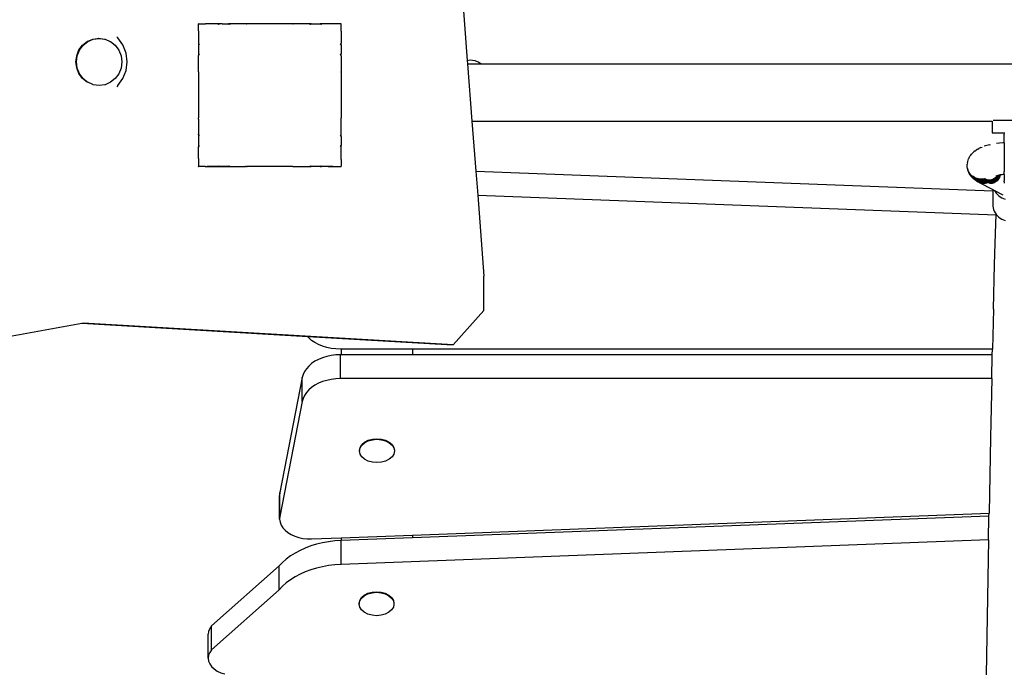
# Model space of a CAD drawing. Units: inches. Extents: x 1394 to 2687, y -621 to 693.
# Drawn here: x 2339 to 2394, y 93 to 130 of the extents above; entities that cross this region are included whole.
import ezdxf

# ---------------------------------------------------------------- set-up
doc = ezdxf.new("R2010")
doc.units = ezdxf.units.IN
doc.header["$MEASUREMENT"] = 0

# ---------------------------------------------------------------- blocks, each defined once
blk = doc.blocks.new('0301')
for p, q in [((2363.253, 137.597), (2364.038, 127.407)), ((2348.989, 129.463), (2348.975, 129.463)), ((2348.975, 129.449), (2348.975, 129.463)), ((2348.989, 129.463), (2348.975, 129.449)), ((2348.975, 129.063), (2348.975, 129.449)), ((2348.989, 129.463), (2349.368, 129.463)), ((2349.38, 129.463), (2349.368, 129.463)), ((2349.368, 129.463), (2349.374, 129.456)), ((2349.38, 129.463), (2349.374, 129.456)), ((2350.064, 129.463), (2349.38, 129.463)), ((2350.154, 129.462), (2350.064, 129.463)), ((2350.064, 129.463), (2350.066, 129.46)), ((2350.066, 129.46), (2350.154, 129.462)), ((2350.066, 129.46), (2350.094, 129.422)), ((2350.154, 129.462), (2350.094, 129.422)), ((2350.298, 129.463), (2350.154, 129.462)), ((2350.298, 129.463), (2350.661, 129.463)), ((2350.765, 129.463), (2350.661, 129.463)), ((2350.661, 129.463), (2350.663, 129.46)), ((2350.663, 129.46), (2350.759, 129.46)), ((2350.663, 129.46), (2350.685, 129.422)), ((2350.759, 129.46), (2350.685, 129.422)), ((2350.765, 129.463), (2350.759, 129.46)), ((2351.348, 129.463), (2350.765, 129.463)), ((2351.672, 129.462), (2351.348, 129.463)), ((2351.697, 129.463), (2351.672, 129.462)), ((2351.672, 129.462), (2351.674, 129.456)), ((2351.672, 129.462), (2351.686, 129.46)), ((2351.686, 129.46), (2351.674, 129.456)), ((2351.697, 129.463), (2351.686, 129.46)), ((2354.248, 129.463), (2351.697, 129.463)), ((2354.273, 129.463), (2354.248, 129.463)), ((2354.259, 129.46), (2354.248, 129.463)), ((2354.259, 129.46), (2354.272, 129.46)), ((2354.271, 129.456), (2354.259, 129.46)), ((2354.272, 129.46), (2354.271, 129.456)), ((2354.273, 129.463), (2354.272, 129.46)), ((2355.179, 129.463), (2354.273, 129.463)), ((2355.283, 129.463), (2355.179, 129.463)), ((2355.185, 129.46), (2355.179, 129.463)), ((2355.185, 129.46), (2355.282, 129.46)), ((2355.26, 129.422), (2355.185, 129.46)), ((2355.282, 129.46), (2355.26, 129.422)), ((2355.283, 129.463), (2355.282, 129.46)), ((2355.283, 129.463), (2355.788, 129.463)), ((2355.881, 129.463), (2355.788, 129.463)), ((2355.793, 129.46), (2355.788, 129.463)), ((2355.793, 129.46), (2355.879, 129.46)), ((2355.851, 129.422), (2355.793, 129.46)), ((2355.879, 129.46), (2355.851, 129.422)), ((2355.881, 129.463), (2355.879, 129.46)), ((2356.563, 129.463), (2355.881, 129.463)), ((2356.577, 129.463), (2356.563, 129.463)), ((2356.571, 129.456), (2356.563, 129.463)), ((2356.577, 129.463), (2356.571, 129.456)), ((2356.956, 129.463), (2356.577, 129.463)), ((2356.975, 129.463), (2356.956, 129.463)), ((2356.975, 129.443), (2356.956, 129.463)), ((2356.975, 129.443), (2356.975, 129.463)), ((2356.975, 129.064), (2356.975, 129.443)), ((2342.743, 128.471), (2343.05, 128.603)), ((2342.772, 128.461), (2343.079, 128.593)), ((2343.05, 128.603), (2343.306, 128.638)), ((2343.057, 128.592), (2343.05, 128.603)), ((2343.079, 128.593), (2343.409, 128.638)), ((2343.306, 128.638), (2343.38, 128.648)), ((2343.306, 128.638), (2343.409, 128.638)), ((2343.38, 128.648), (2343.71, 128.603)), ((2343.384, 128.637), (2343.38, 128.648)), ((2343.409, 128.638), (2343.732, 128.594)), ((2343.71, 128.603), (2343.732, 128.594)), ((2343.711, 128.592), (2343.71, 128.603)), ((2343.732, 128.594), (2343.737, 128.593)), ((2343.737, 128.593), (2344.018, 128.471)), ((2344.452, 128.665), (2344.401, 128.728)), ((2344.742, 128.273), (2344.452, 128.665)), ((2348.975, 129.063), (2348.974, 129.06)), ((2348.974, 129.06), (2348.974, 129.056)), ((2348.974, 129.056), (2348.975, 129.048)), ((2348.975, 129.048), (2348.975, 128.364)), ((2356.975, 129.064), (2356.969, 129.058)), ((2356.975, 129.051), (2356.969, 129.058)), ((2356.975, 129.051), (2356.975, 129.064)), ((2356.975, 129.051), (2356.975, 128.368)), ((2342.276, 127.988), (2342.479, 128.262)), ((2342.305, 127.978), (2342.508, 128.251)), ((2342.479, 128.262), (2342.743, 128.471)), ((2342.49, 128.254), (2342.479, 128.262)), ((2342.508, 128.251), (2342.772, 128.461)), ((2342.752, 128.461), (2342.743, 128.471)), ((2344.015, 128.461), (2344.017, 128.467)), ((2344.018, 128.471), (2344.046, 128.461)), ((2344.046, 128.461), (2344.31, 128.251)), ((2344.277, 128.254), (2344.28, 128.258)), ((2344.31, 128.251), (2344.513, 127.978)), ((2344.925, 127.818), (2344.742, 128.273)), ((2348.975, 128.364), (2348.975, 128.284)), ((2348.975, 128.364), (2349.01, 128.338)), ((2349.01, 128.338), (2348.975, 128.284)), ((2348.975, 128.284), (2348.975, 127.768)), ((2356.975, 128.368), (2356.934, 128.338)), ((2356.975, 128.276), (2356.934, 128.338)), ((2356.975, 128.276), (2356.975, 128.368)), ((2356.975, 128.276), (2356.975, 127.771)), ((2342.106, 127.329), (2342.149, 127.67)), ((2342.135, 127.318), (2342.178, 127.66)), ((2342.149, 127.67), (2342.276, 127.988)), ((2342.163, 127.667), (2342.149, 127.67)), ((2342.178, 127.66), (2342.305, 127.978)), ((2342.289, 127.983), (2342.276, 127.988)), ((2344.478, 127.983), (2344.481, 127.986)), ((2344.513, 127.978), (2344.64, 127.66)), ((2344.64, 127.66), (2344.684, 127.318)), ((2344.987, 127.329), (2344.925, 127.818)), ((2348.975, 127.768), (2348.975, 127.678)), ((2348.975, 127.768), (2349.01, 127.747)), ((2349.01, 127.747), (2348.975, 127.678)), ((2348.975, 126.772), (2348.975, 127.678)), ((2356.975, 127.771), (2356.934, 127.747)), ((2356.975, 127.668), (2356.934, 127.747)), ((2356.975, 127.668), (2356.975, 127.771)), ((2356.975, 127.668), (2356.975, 126.76)), ((2342.149, 126.987), (2342.106, 127.329)), ((2342.12, 127.329), (2342.106, 127.329)), ((2342.178, 126.977), (2342.135, 127.318)), ((2342.163, 126.99), (2342.149, 126.987)), ((2342.276, 126.669), (2342.149, 126.987)), ((2342.183, 126.97), (2342.178, 126.977)), ((2342.305, 126.659), (2342.183, 126.97)), ((2344.64, 126.977), (2344.513, 126.659)), ((2344.684, 127.318), (2344.64, 126.977)), ((2344.925, 126.84), (2344.987, 127.329)), ((2364.038, 127.407), (2364.204, 127.429)), ((2364.038, 127.407), (2364.054, 127.205)), ((2364.054, 127.205), (2364.815, 127.205)), ((2364.054, 127.205), (2364.3, 124.005)), ((2364.204, 127.429), (2364.457, 127.396)), ((2364.457, 127.396), (2364.693, 127.298)), ((2364.693, 127.298), (2364.815, 127.205)), ((2364.815, 127.205), (2420.205, 127.205)), ((2342.289, 126.675), (2342.276, 126.669)), ((2342.479, 126.396), (2342.276, 126.669)), ((2342.309, 126.654), (2342.305, 126.659)), ((2342.508, 126.385), (2342.309, 126.654)), ((2342.49, 126.404), (2342.479, 126.396)), ((2342.743, 126.186), (2342.479, 126.396)), ((2342.508, 126.385), (2342.772, 126.176)), ((2344.31, 126.385), (2344.046, 126.176)), ((2344.513, 126.659), (2344.31, 126.385)), ((2344.452, 125.993), (2344.742, 126.384)), ((2344.742, 126.384), (2344.925, 126.84)), ((2348.975, 126.758), (2348.974, 126.754)), ((2348.974, 126.754), (2348.975, 126.751)), ((2348.975, 126.772), (2348.975, 126.765)), ((2348.975, 126.758), (2348.975, 126.765)), ((2348.975, 126.751), (2348.975, 124.187)), ((2356.975, 126.76), (2356.969, 126.758)), ((2356.975, 126.737), (2356.969, 126.758)), ((2356.975, 126.737), (2356.975, 126.76)), ((2356.975, 126.737), (2356.975, 124.182)), ((2342.752, 126.196), (2342.743, 126.186)), ((2342.772, 126.176), (2342.743, 126.186)), ((2343.051, 126.054), (2342.772, 126.176)), ((2343.077, 126.045), (2343.056, 126.053)), ((2343.079, 126.044), (2343.077, 126.045)), ((2343.404, 126), (2343.079, 126.044)), ((2343.409, 125.999), (2343.404, 126)), ((2343.731, 126.045), (2343.409, 125.999)), ((2343.739, 126.044), (2343.731, 126.045)), ((2344.046, 126.176), (2343.739, 126.044)), ((2344.452, 125.993), (2344.401, 125.929)), ((2348.973, 124.171), (2348.975, 124.187)), ((2348.975, 124.165), (2348.973, 124.171)), ((2348.975, 124.115), (2348.975, 124.165)), ((2356.969, 124.161), (2356.974, 124.175)), ((2356.975, 124.159), (2356.969, 124.161)), ((2356.974, 124.175), (2356.975, 124.182)), ((2356.975, 124.159), (2356.974, 124.175)), ((2356.975, 123.252), (2356.975, 124.159)), ((2348.975, 124.115), (2348.975, 124.108)), ((2348.975, 124.108), (2348.975, 123.269)), ((2364.3, 124.005), (2393.447, 124.005)), ((2364.3, 124.005), (2364.517, 121.193)), ((2393.447, 124.005), (2393.447, 123.343)), ((2393.447, 124.005), (2393.45, 124.005)), ((2395.391, 124.029), (2393.502, 124.029)), ((2348.973, 123.245), (2348.975, 123.269)), ((2348.975, 123.242), (2348.973, 123.245)), ((2348.975, 123.242), (2348.975, 123.195)), ((2348.975, 123.242), (2349.01, 123.172)), ((2348.975, 123.195), (2348.975, 123.152)), ((2348.975, 123.152), (2349.01, 123.172)), ((2348.975, 123.152), (2348.975, 122.664)), ((2348.975, 123.152), (2348.975, 123.112)), ((2348.975, 123.112), (2348.975, 122.786)), ((2356.934, 123.172), (2356.974, 123.248)), ((2356.975, 123.149), (2356.934, 123.172)), ((2356.974, 123.248), (2356.975, 123.252)), ((2356.975, 123.149), (2356.974, 123.248)), ((2356.975, 123.149), (2356.975, 122.643)), ((2393.447, 123.343), (2394.153, 123.343)), ((2394.118, 123.191), (2394.12, 123.227)), ((2394.118, 122.784), (2394.118, 123.191)), ((2394.12, 123.227), (2394.126, 123.263)), ((2394.126, 123.263), (2394.135, 123.299)), ((2348.975, 122.664), (2348.972, 122.64)), ((2348.972, 122.64), (2348.975, 122.636)), ((2348.972, 122.64), (2348.975, 122.571)), ((2348.975, 122.786), (2348.975, 122.664)), ((2348.975, 122.636), (2349.01, 122.581)), ((2348.975, 122.636), (2348.975, 122.555)), ((2348.975, 122.555), (2349.01, 122.581)), ((2348.975, 121.909), (2348.975, 122.555)), ((2356.934, 122.581), (2356.975, 122.643)), ((2356.975, 122.552), (2356.934, 122.581)), ((2356.975, 122.552), (2356.975, 122.643)), ((2356.975, 121.877), (2356.975, 122.552)), ((2392.823, 122.525), (2392.71, 122.472)), ((2392.823, 122.525), (2392.884, 122.548)), ((2393.151, 122.638), (2393.009, 122.595)), ((2393.307, 122.676), (2393.151, 122.638)), ((2393.307, 122.676), (2393.353, 122.686)), ((2393.866, 122.766), (2393.686, 122.744)), ((2394.053, 122.781), (2393.866, 122.766)), ((2394.118, 122.784), (2394.053, 122.781)), ((2394.118, 122.784), (2394.118, 121.184)), ((2392.166, 121.967), (2392.129, 121.895)), ((2392.166, 121.967), (2392.203, 122.036)), ((2392.203, 122.036), (2392.248, 122.1)), ((2392.248, 122.1), (2392.3, 122.159)), ((2392.307, 122.168), (2392.3, 122.159)), ((2392.307, 122.168), (2392.357, 122.225)), ((2392.357, 122.225), (2392.414, 122.277)), ((2392.492, 122.339), (2392.414, 122.277)), ((2392.492, 122.339), (2392.552, 122.382)), ((2392.649, 122.439), (2392.552, 122.382)), ((2392.649, 122.439), (2392.71, 122.472)), ((2348.975, 121.909), (2348.969, 121.869)), ((2348.969, 121.869), (2348.976, 121.861)), ((2348.969, 121.869), (2348.97, 121.856)), ((2348.97, 121.856), (2348.976, 121.861)), ((2348.97, 121.856), (2348.975, 121.839)), ((2348.975, 121.839), (2348.975, 121.471)), ((2348.975, 121.463), (2348.975, 121.471)), ((2348.975, 121.471), (2348.983, 121.463)), ((2348.983, 121.463), (2348.975, 121.463)), ((2349.351, 121.463), (2348.983, 121.463)), ((2348.983, 121.463), (2348.986, 121.459)), ((2349.351, 121.463), (2349.369, 121.458)), ((2349.369, 121.458), (2349.374, 121.463)), ((2349.369, 121.458), (2349.382, 121.456)), ((2349.374, 121.463), (2349.382, 121.456)), ((2349.382, 121.456), (2349.421, 121.463)), ((2349.421, 121.463), (2349.456, 121.463)), ((2349.475, 121.46), (2349.456, 121.463)), ((2349.456, 121.463), (2350.068, 121.463)), ((2350.152, 121.46), (2349.475, 121.46)), ((2350.068, 121.463), (2350.094, 121.498)), ((2350.068, 121.463), (2350.151, 121.463)), ((2350.08, 121.463), (2350.152, 121.46)), ((2350.094, 121.498), (2350.151, 121.463)), ((2350.151, 121.463), (2350.177, 121.463)), ((2350.151, 121.463), (2350.152, 121.46)), ((2350.152, 121.46), (2350.177, 121.463)), ((2350.665, 121.463), (2350.152, 121.46)), ((2350.177, 121.463), (2350.665, 121.463)), ((2350.177, 121.463), (2350.298, 121.463)), ((2350.298, 121.463), (2350.624, 121.463)), ((2350.624, 121.463), (2350.665, 121.463)), ((2350.665, 121.463), (2350.685, 121.498)), ((2350.665, 121.463), (2350.753, 121.463)), ((2350.685, 121.498), (2350.753, 121.463)), ((2350.753, 121.463), (2350.757, 121.461)), ((2350.757, 121.461), (2350.784, 121.463)), ((2350.784, 121.463), (2351.615, 121.463)), ((2351.673, 121.46), (2351.615, 121.463)), ((2351.673, 121.46), (2351.673, 121.462)), ((2351.673, 121.462), (2351.683, 121.46)), ((2351.683, 121.46), (2351.702, 121.463)), ((2354.258, 121.463), (2351.702, 121.463)), ((2354.266, 121.462), (2354.258, 121.463)), ((2354.266, 121.462), (2354.27, 121.462)), ((2354.27, 121.462), (2354.273, 121.462)), ((2354.273, 121.462), (2354.285, 121.462)), ((2354.285, 121.462), (2354.297, 121.463)), ((2354.297, 121.463), (2355.191, 121.463)), ((2355.191, 121.463), (2355.26, 121.498)), ((2355.191, 121.463), (2355.28, 121.463)), ((2355.28, 121.463), (2355.26, 121.498)), ((2355.797, 121.463), (2355.28, 121.463)), ((2355.797, 121.463), (2355.851, 121.498)), ((2355.797, 121.463), (2355.876, 121.463)), ((2355.876, 121.463), (2355.851, 121.498)), ((2356.234, 121.463), (2355.876, 121.463)), ((2356.475, 121.46), (2356.234, 121.463)), ((2356.234, 121.463), (2356.494, 121.463)), ((2356.494, 121.463), (2356.475, 121.46)), ((2356.494, 121.463), (2356.554, 121.463)), ((2356.554, 121.463), (2356.568, 121.46)), ((2356.568, 121.46), (2356.573, 121.461)), ((2356.573, 121.461), (2356.579, 121.463)), ((2356.579, 121.463), (2356.962, 121.463)), ((2356.962, 121.463), (2356.975, 121.476)), ((2356.975, 121.463), (2356.962, 121.463)), ((2356.969, 121.861), (2356.976, 121.869)), ((2356.975, 121.856), (2356.969, 121.861)), ((2356.976, 121.869), (2356.975, 121.877)), ((2356.975, 121.861), (2356.976, 121.869)), ((2356.975, 121.856), (2356.975, 121.861)), ((2356.975, 121.856), (2356.975, 121.476)), ((2356.975, 121.463), (2356.975, 121.476)), ((2392.049, 121.512), (2392.054, 121.591)), ((2392.054, 121.432), (2392.049, 121.512)), ((2392.065, 121.666), (2392.054, 121.591)), ((2392.067, 121.353), (2392.054, 121.432)), ((2392.065, 121.666), (2392.067, 121.67)), ((2392.067, 121.67), (2392.078, 121.745)), ((2392.078, 121.745), (2392.1, 121.821)), ((2392.1, 121.821), (2392.129, 121.895)), ((2364.517, 121.193), (2393.484, 120.099)), ((2364.517, 121.193), (2364.62, 119.851)), ((2392.088, 121.276), (2392.067, 121.353)), ((2392.067, 121.353), (2392.082, 121.279)), ((2392.103, 121.202), (2392.082, 121.279)), ((2392.119, 121.201), (2392.088, 121.276)), ((2392.133, 121.129), (2392.103, 121.202)), ((2392.157, 121.13), (2392.119, 121.201)), ((2392.171, 121.059), (2392.133, 121.129)), ((2392.202, 121.063), (2392.157, 121.13)), ((2392.173, 121.057), (2392.171, 121.059)), ((2392.176, 121.051), (2392.173, 121.057)), ((2392.21, 120.988), (2392.176, 121.051)), ((2392.216, 120.993), (2392.176, 121.051)), ((2392.255, 121.001), (2392.202, 121.063)), ((2392.255, 120.924), (2392.21, 120.988)), ((2392.269, 120.933), (2392.216, 120.993)), ((2392.314, 120.945), (2392.255, 121.001)), ((2392.306, 120.865), (2392.255, 120.924)), ((2392.328, 120.878), (2392.269, 120.933)), ((2392.318, 120.856), (2392.306, 120.865)), ((2392.379, 120.895), (2392.314, 120.945)), ((2392.323, 120.85), (2392.318, 120.856)), ((2392.364, 120.812), (2392.323, 120.85)), ((2392.323, 120.85), (2392.368, 120.799)), ((2392.392, 120.83), (2392.328, 120.878)), ((2392.45, 120.851), (2392.379, 120.895)), ((2392.525, 120.815), (2392.45, 120.851)), ((2393.645, 120.848), (2393.592, 120.803)), ((2393.695, 120.9), (2393.645, 120.848)), ((2393.7, 120.874), (2393.651, 120.821)), ((2393.704, 120.93), (2393.661, 120.91)), ((2393.714, 120.849), (2393.666, 120.794)), ((2393.704, 120.93), (2393.667, 120.916)), ((2393.724, 120.937), (2393.695, 120.9)), ((2393.745, 120.934), (2393.7, 120.874)), ((2393.716, 120.935), (2393.704, 120.93)), ((2393.758, 120.911), (2393.714, 120.849)), ((2393.724, 120.937), (2393.716, 120.935)), ((2393.734, 120.941), (2393.724, 120.937)), ((2393.752, 120.946), (2393.734, 120.941)), ((2393.779, 120.888), (2393.736, 120.825)), ((2393.752, 120.946), (2393.745, 120.934)), ((2393.785, 120.956), (2393.752, 120.946)), ((2393.785, 120.956), (2393.758, 120.911)), ((2393.808, 120.865), (2393.767, 120.802)), ((2393.817, 120.955), (2393.779, 120.888)), ((2393.81, 120.964), (2393.785, 120.956)), ((2393.845, 120.934), (2393.808, 120.865)), ((2393.822, 120.967), (2393.81, 120.964)), ((2393.851, 120.841), (2393.811, 120.776)), ((2393.822, 120.967), (2393.817, 120.955)), ((2393.863, 120.977), (2393.822, 120.967)), ((2393.863, 120.977), (2393.845, 120.934)), ((2393.886, 120.911), (2393.851, 120.841)), ((2393.893, 120.984), (2393.863, 120.977)), ((2393.916, 120.985), (2393.886, 120.911)), ((2393.917, 120.989), (2393.893, 120.984)), ((2393.917, 120.989), (2393.916, 120.985)), ((2393.952, 120.996), (2393.917, 120.989)), ((2393.983, 121.002), (2393.952, 120.996)), ((2394.053, 121.012), (2393.983, 121.002)), ((2394.118, 121.02), (2394.053, 121.012)), ((2394.118, 121.02), (2394.118, 121.184)), ((2394.118, 121.02), (2394.118, 120.654)), ((2392.428, 120.766), (2392.364, 120.812)), ((2392.424, 120.748), (2392.368, 120.799)), ((2392.462, 120.789), (2392.392, 120.83)), ((2392.486, 120.704), (2392.424, 120.748)), ((2392.497, 120.727), (2392.428, 120.766)), ((2392.537, 120.755), (2392.462, 120.789)), ((2392.552, 120.667), (2392.486, 120.704)), ((2392.57, 120.696), (2392.497, 120.727)), ((2392.565, 120.644), (2392.506, 120.686)), ((2392.603, 120.787), (2392.525, 120.815)), ((2392.614, 120.729), (2392.537, 120.755)), ((2392.623, 120.638), (2392.552, 120.667)), ((2392.629, 120.609), (2392.565, 120.644)), ((2392.646, 120.672), (2392.57, 120.696)), ((2392.684, 120.766), (2392.603, 120.787)), ((2392.695, 120.711), (2392.614, 120.729)), ((2392.698, 120.617), (2392.623, 120.638)), ((2392.697, 120.582), (2392.629, 120.609)), ((2392.725, 120.657), (2392.646, 120.672)), ((2392.721, 120.557), (2392.659, 120.59)), ((2392.767, 120.754), (2392.684, 120.766)), ((2392.777, 120.701), (2392.695, 120.711)), ((2392.768, 120.563), (2392.697, 120.582)), ((2392.774, 120.604), (2392.698, 120.617)), ((2392.786, 120.531), (2392.721, 120.557)), ((2392.721, 120.557), (2393.484, 120.169)), ((2392.806, 120.65), (2392.725, 120.657)), ((2392.85, 120.75), (2392.767, 120.754)), ((2392.842, 120.552), (2392.768, 120.563)), ((2392.853, 120.599), (2392.774, 120.604)), ((2392.86, 120.7), (2392.777, 120.701)), ((2392.854, 120.514), (2392.786, 120.531)), ((2392.888, 120.651), (2392.806, 120.65)), ((2392.917, 120.55), (2392.842, 120.552)), ((2392.934, 120.754), (2392.85, 120.75)), ((2392.932, 120.603), (2392.853, 120.599)), ((2392.925, 120.505), (2392.854, 120.514)), ((2392.944, 120.707), (2392.86, 120.7)), ((2392.97, 120.66), (2392.888, 120.651)), ((2392.994, 120.556), (2392.917, 120.55)), ((2392.998, 120.504), (2392.925, 120.505)), ((2393.012, 120.615), (2392.932, 120.603)), ((2393.017, 120.767), (2392.934, 120.754)), ((2393.026, 120.722), (2392.944, 120.707)), ((2393.05, 120.678), (2392.97, 120.66)), ((2393.07, 120.571), (2392.994, 120.556)), ((2393.071, 120.512), (2392.998, 120.504)), ((2393.09, 120.635), (2393.012, 120.615)), ((2393.04, 120.773), (2393.017, 120.767)), ((2393.047, 120.728), (2393.026, 120.722)), ((2393.099, 120.735), (2393.04, 120.764)), ((2393.108, 120.691), (2393.049, 120.718)), ((2393.069, 120.684), (2393.05, 120.678)), ((2393.145, 120.593), (2393.07, 120.571)), ((2393.144, 120.528), (2393.071, 120.512)), ((2393.077, 120.672), (2393.074, 120.673)), ((2393.132, 120.648), (2393.077, 120.672)), ((2393.106, 120.641), (2393.09, 120.635)), ((2393.161, 120.713), (2393.099, 120.735)), ((2393.169, 120.672), (2393.108, 120.691)), ((2393.171, 120.606), (2393.119, 120.628)), ((2393.192, 120.63), (2393.132, 120.648)), ((2393.216, 120.553), (2393.144, 120.528)), ((2393.157, 120.598), (2393.145, 120.593)), ((2393.224, 120.701), (2393.161, 120.713)), ((2393.232, 120.661), (2393.169, 120.672)), ((2393.23, 120.59), (2393.171, 120.606)), ((2393.225, 120.565), (2393.176, 120.585)), ((2393.254, 120.622), (2393.192, 120.63)), ((2393.225, 120.557), (2393.216, 120.553)), ((2393.288, 120.697), (2393.224, 120.701)), ((2393.281, 120.551), (2393.225, 120.565)), ((2393.29, 120.583), (2393.23, 120.59)), ((2393.295, 120.659), (2393.232, 120.661)), ((2393.291, 120.527), (2393.244, 120.546)), ((2393.316, 120.621), (2393.254, 120.622)), ((2393.338, 120.546), (2393.281, 120.551)), ((2393.351, 120.701), (2393.288, 120.697)), ((2393.35, 120.585), (2393.29, 120.583)), ((2393.344, 120.515), (2393.291, 120.527)), ((2393.358, 120.665), (2393.295, 120.659)), ((2393.378, 120.63), (2393.316, 120.621)), ((2393.396, 120.549), (2393.338, 120.546)), ((2393.399, 120.511), (2393.344, 120.515)), ((2393.41, 120.595), (2393.35, 120.585)), ((2393.414, 120.714), (2393.351, 120.701)), ((2393.421, 120.68), (2393.358, 120.665)), ((2393.44, 120.647), (2393.378, 120.63)), ((2393.454, 120.562), (2393.396, 120.549)), ((2393.455, 120.516), (2393.399, 120.511)), ((2393.47, 120.614), (2393.41, 120.595)), ((2393.476, 120.735), (2393.414, 120.714)), ((2393.482, 120.703), (2393.421, 120.68)), ((2393.5, 120.672), (2393.44, 120.647)), ((2393.512, 120.582), (2393.454, 120.562)), ((2393.511, 120.529), (2393.455, 120.516)), ((2393.528, 120.641), (2393.47, 120.614)), ((2393.535, 120.765), (2393.476, 120.735)), ((2393.541, 120.735), (2393.482, 120.703)), ((2393.558, 120.705), (2393.5, 120.672)), ((2393.566, 120.551), (2393.511, 120.529)), ((2393.568, 120.611), (2393.512, 120.582)), ((2393.585, 120.676), (2393.528, 120.641)), ((2393.592, 120.803), (2393.535, 120.765)), ((2393.598, 120.774), (2393.541, 120.735)), ((2393.613, 120.746), (2393.558, 120.705)), ((2393.62, 120.581), (2393.566, 120.551)), ((2393.622, 120.648), (2393.568, 120.611)), ((2393.639, 120.719), (2393.585, 120.676)), ((2393.651, 120.821), (2393.598, 120.774)), ((2393.666, 120.794), (2393.613, 120.746)), ((2393.672, 120.619), (2393.62, 120.581)), ((2393.674, 120.692), (2393.622, 120.648)), ((2393.689, 120.769), (2393.639, 120.719)), ((2393.721, 120.665), (2393.672, 120.619)), ((2393.722, 120.744), (2393.674, 120.692)), ((2393.736, 120.825), (2393.689, 120.769)), ((2393.768, 120.718), (2393.721, 120.665)), ((2393.767, 120.802), (2393.722, 120.744)), ((2393.811, 120.776), (2393.768, 120.718)), ((2394.119, 120.647), (2394.118, 120.654)), ((2394.118, 120.619), (2394.12, 120.627)), ((2394.119, 120.612), (2394.118, 120.619)), ((2394.118, 120.598), (2394.119, 120.612)), ((2394.118, 120.598), (2394.118, 120.591)), ((2394.118, 120.591), (2394.12, 120.554)), ((2394.12, 120.627), (2394.119, 120.647)), ((2394.12, 120.554), (2394.126, 120.518)), ((2364.62, 119.851), (2393.666, 118.754)), ((2364.62, 119.851), (2364.969, 115.323)), ((2393.484, 120.169), (2393.484, 120.099)), ((2393.484, 120.169), (2393.582, 120.12)), ((2393.484, 120.099), (2393.484, 119.338)), ((2393.582, 120.12), (2393.618, 120.052)), ((2393.582, 120.12), (2394.054, 119.88)), ((2393.618, 120.052), (2393.675, 119.969)), ((2393.675, 119.969), (2393.741, 119.891)), ((2393.741, 119.891), (2393.815, 119.82)), ((2393.815, 119.82), (2393.896, 119.757)), ((2393.896, 119.757), (2393.984, 119.703)), ((2393.484, 119.338), (2393.489, 119.238)), ((2393.489, 119.238), (2393.506, 119.139)), ((2393.984, 119.703), (2394.077, 119.658)), ((2394.077, 119.658), (2394.175, 119.622)), ((2393.506, 119.139), (2393.533, 119.043)), ((2393.533, 119.043), (2393.57, 118.95)), ((2393.57, 118.95), (2393.618, 118.861)), ((2393.618, 118.861), (2393.667, 118.788)), ((2393.65, 118.249), (2393.666, 118.754)), ((2393.666, 118.754), (2393.667, 118.788)), ((2393.667, 118.788), (2393.675, 118.777)), ((2393.675, 118.777), (2393.741, 118.699)), ((2393.741, 118.699), (2393.815, 118.629)), ((2393.815, 118.629), (2393.896, 118.566)), ((2393.617, 117.136), (2393.65, 118.249)), ((2393.896, 118.566), (2393.984, 118.511)), ((2393.984, 118.511), (2394.077, 118.466)), ((2394.077, 118.466), (2394.175, 118.43)), ((2393.584, 115.968), (2393.617, 117.136)), ((2393.518, 113.469), (2393.584, 115.968)), ((2364.969, 113.391), (2364.969, 115.323)), ((2363.253, 111.46), (2364.969, 113.391)), ((2393.518, 113.469), (2393.463, 111.229)), ((2342.432, 112.66), (2335.805, 111.46)), ((2342.444, 112.662), (2342.432, 112.66)), ((2355.098, 111.917), (2342.432, 112.66)), ((2342.508, 112.673), (2342.444, 112.662)), ((2362.943, 111.46), (2342.444, 112.662)), ((2342.52, 112.676), (2342.508, 112.673)), ((2363.202, 111.46), (2342.508, 112.673)), ((2363.253, 111.46), (2342.52, 112.676)), ((2355.152, 111.857), (2355.098, 111.917)), ((2362.891, 111.46), (2355.098, 111.917)), ((2355.312, 111.719), (2355.152, 111.857)), ((2355.496, 111.595), (2355.312, 111.719)), ((2355.701, 111.486), (2355.496, 111.595)), ((2355.924, 111.396), (2355.701, 111.486)), ((2362.943, 111.46), (2362.891, 111.46)), ((2363.202, 111.46), (2362.943, 111.46)), ((2363.253, 111.46), (2363.202, 111.46)), ((2356.162, 111.323), (2355.924, 111.396)), ((2356.411, 111.271), (2356.162, 111.323)), ((2356.668, 111.239), (2356.411, 111.271)), ((2356.929, 111.229), (2356.668, 111.239)), ((2356.929, 110.909), (2356.668, 110.899)), ((2356.974, 111.229), (2356.929, 111.229)), ((2356.929, 109.572), (2356.929, 110.909)), ((2356.974, 110.909), (2356.929, 110.909)), ((2356.974, 111.229), (2356.974, 110.909)), ((2360.974, 111.229), (2356.974, 111.229)), ((2360.974, 110.909), (2356.974, 110.909)), ((2360.974, 111.229), (2360.974, 110.909)), ((2393.463, 111.229), (2360.974, 111.229)), ((2393.456, 110.909), (2360.974, 110.909)), ((2393.426, 109.572), (2393.456, 110.909)), ((2393.456, 110.909), (2393.463, 111.229)), ((2355.312, 110.419), (2355.152, 110.281)), ((2355.496, 110.543), (2355.312, 110.419)), ((2355.701, 110.652), (2355.496, 110.543)), ((2355.924, 110.743), (2355.701, 110.652)), ((2356.162, 110.815), (2355.924, 110.743)), ((2356.411, 110.867), (2356.162, 110.815)), ((2356.668, 110.899), (2356.411, 110.867)), ((2354.836, 109.804), (2354.791, 109.632)), ((2354.912, 109.971), (2354.836, 109.804)), ((2355.018, 110.131), (2354.912, 109.971)), ((2355.152, 110.281), (2355.018, 110.131)), ((2354.791, 109.632), (2353.533, 103.192)), ((2354.791, 108.294), (2354.791, 109.632)), ((2355.701, 109.314), (2355.496, 109.206)), ((2355.924, 109.405), (2355.701, 109.314)), ((2356.162, 109.477), (2355.924, 109.405)), ((2356.411, 109.529), (2356.162, 109.477)), ((2356.668, 109.561), (2356.411, 109.529)), ((2356.929, 109.572), (2356.668, 109.561)), ((2393.426, 109.572), (2356.929, 109.572)), ((2393.426, 109.572), (2393.355, 106.276)), ((2355.018, 108.793), (2354.912, 108.633)), ((2355.152, 108.943), (2355.018, 108.793)), ((2355.312, 109.082), (2355.152, 108.943)), ((2355.496, 109.206), (2355.312, 109.082)), ((2354.791, 108.294), (2353.533, 101.854)), ((2354.836, 108.466), (2354.791, 108.294)), ((2354.912, 108.633), (2354.836, 108.466)), ((2358.124, 105.881), (2358.28, 106.017)), ((2358.124, 105.847), (2358.28, 105.982)), ((2358.28, 106.017), (2358.483, 106.121)), ((2358.28, 105.982), (2358.483, 106.086)), ((2358.483, 106.121), (2358.718, 106.186)), ((2358.483, 106.086), (2358.718, 106.152)), ((2358.718, 106.186), (2358.972, 106.209)), ((2358.718, 106.152), (2358.972, 106.174)), ((2358.972, 106.209), (2359.225, 106.186)), ((2358.972, 106.174), (2359.225, 106.152)), ((2359.225, 106.186), (2359.461, 106.121)), ((2359.225, 106.152), (2359.461, 106.086)), ((2359.461, 106.121), (2359.663, 106.017)), ((2359.461, 106.086), (2359.663, 105.982)), ((2359.663, 106.017), (2359.819, 105.881)), ((2359.663, 105.982), (2359.819, 105.847)), ((2393.355, 106.276), (2393.272, 102.029)), ((2357.993, 105.554), (2358.027, 105.724)), ((2357.993, 105.52), (2358.027, 105.689)), ((2357.993, 105.554), (2357.993, 105.52)), ((2358.027, 105.35), (2357.993, 105.52)), ((2358.027, 105.724), (2358.124, 105.881)), ((2358.027, 105.689), (2358.124, 105.847)), ((2359.819, 105.881), (2359.916, 105.724)), ((2359.819, 105.847), (2359.916, 105.689)), ((2359.916, 105.724), (2359.95, 105.554)), ((2359.916, 105.689), (2359.95, 105.52)), ((2359.95, 105.52), (2359.916, 105.35)), ((2359.95, 105.554), (2359.95, 105.52)), ((2358.124, 105.192), (2358.027, 105.35)), ((2358.28, 105.057), (2358.124, 105.192)), ((2358.483, 104.953), (2358.28, 105.057)), ((2358.718, 104.887), (2358.483, 104.953)), ((2358.972, 104.865), (2358.718, 104.887)), ((2359.225, 104.887), (2358.972, 104.865)), ((2359.461, 104.953), (2359.225, 104.887)), ((2359.663, 105.057), (2359.461, 104.953)), ((2359.819, 105.192), (2359.663, 105.057)), ((2359.916, 105.35), (2359.819, 105.192)), ((2353.533, 103.192), (2353.523, 103.028)), ((2353.533, 101.854), (2353.533, 103.192)), ((2353.523, 101.69), (2353.523, 103.028)), ((2353.533, 101.854), (2353.523, 101.69)), ((2353.523, 101.69), (2353.549, 101.527)), ((2353.549, 101.527), (2353.61, 101.368)), ((2360.974, 100.81), (2393.272, 102.029)), ((2393.269, 101.871), (2360.974, 100.652)), ((2393.245, 100.533), (2393.269, 101.871)), ((2393.269, 101.871), (2393.272, 102.029)), ((2353.61, 101.368), (2353.704, 101.217)), ((2353.704, 101.217), (2353.83, 101.076)), ((2353.83, 101.076), (2353.985, 100.949)), ((2353.985, 100.949), (2354.166, 100.838)), ((2354.166, 100.838), (2354.368, 100.746)), ((2354.368, 100.746), (2354.589, 100.674)), ((2354.589, 100.674), (2354.823, 100.625)), ((2354.823, 100.625), (2355.065, 100.598)), ((2355.065, 100.598), (2355.31, 100.596)), ((2355.31, 100.596), (2356.974, 100.659)), ((2356.266, 100.435), (2355.924, 100.374)), ((2356.614, 100.477), (2356.266, 100.435)), ((2356.966, 100.5), (2356.614, 100.477)), ((2393.245, 100.533), (2356.966, 99.163)), ((2356.974, 100.501), (2356.966, 100.5)), ((2356.966, 99.163), (2356.966, 100.5)), ((2356.974, 100.659), (2360.974, 100.81)), ((2356.974, 100.659), (2356.974, 100.501)), ((2360.974, 100.652), (2356.974, 100.501)), ((2360.974, 100.81), (2360.974, 100.652)), ((2393.245, 100.533), (2393.118, 92.971)), ((2354.666, 99.949), (2354.39, 99.802)), ((2354.96, 100.081), (2354.666, 99.949)), ((2355.269, 100.196), (2354.96, 100.081)), ((2355.591, 100.294), (2355.269, 100.196)), ((2355.924, 100.374), (2355.591, 100.294)), ((2353.895, 99.463), (2353.681, 99.275)), ((2354.132, 99.639), (2353.895, 99.463)), ((2354.39, 99.802), (2354.132, 99.639)), ((2353.491, 99.076), (2349.711, 95.718)), ((2353.681, 99.275), (2353.491, 99.076)), ((2353.491, 97.738), (2353.491, 99.076)), ((2355.269, 98.859), (2354.96, 98.743)), ((2355.591, 98.956), (2355.269, 98.859)), ((2355.924, 99.036), (2355.591, 98.956)), ((2356.266, 99.097), (2355.924, 99.036)), ((2356.614, 99.14), (2356.266, 99.097)), ((2356.966, 99.163), (2356.614, 99.14)), ((2354.132, 98.302), (2353.895, 98.126)), ((2354.39, 98.464), (2354.132, 98.302)), ((2354.666, 98.612), (2354.39, 98.464)), ((2354.96, 98.743), (2354.666, 98.612)), ((2353.491, 97.738), (2349.711, 94.381)), ((2353.681, 97.937), (2353.491, 97.738)), ((2353.895, 98.126), (2353.681, 97.937)), ((2357.974, 96.98), (2358.007, 97.149)), ((2357.974, 96.945), (2358.007, 97.114)), ((2358.007, 97.149), (2358.105, 97.307)), ((2358.007, 97.114), (2358.105, 97.272)), ((2358.105, 97.307), (2358.26, 97.443)), ((2358.105, 97.272), (2358.26, 97.408)), ((2358.26, 97.443), (2358.463, 97.547)), ((2358.26, 97.408), (2358.463, 97.512)), ((2358.463, 97.547), (2358.699, 97.612)), ((2358.463, 97.512), (2358.699, 97.577)), ((2358.699, 97.612), (2358.952, 97.634)), ((2358.699, 97.577), (2358.952, 97.6)), ((2358.952, 97.634), (2359.205, 97.612)), ((2358.952, 97.6), (2359.205, 97.577)), ((2359.205, 97.612), (2359.441, 97.547)), ((2359.205, 97.577), (2359.441, 97.512)), ((2359.441, 97.547), (2359.644, 97.443)), ((2359.441, 97.512), (2359.644, 97.408)), ((2359.644, 97.443), (2359.799, 97.307)), ((2359.644, 97.408), (2359.799, 97.272)), ((2359.799, 97.307), (2359.897, 97.149)), ((2359.799, 97.272), (2359.897, 97.114)), ((2359.897, 97.149), (2359.93, 96.98)), ((2359.897, 97.114), (2359.93, 96.945)), ((2357.974, 96.98), (2357.974, 96.945)), ((2358.007, 96.776), (2357.974, 96.945)), ((2358.105, 96.618), (2358.007, 96.776)), ((2358.26, 96.482), (2358.105, 96.618)), ((2359.799, 96.618), (2359.644, 96.482)), ((2359.897, 96.776), (2359.799, 96.618)), ((2359.93, 96.945), (2359.897, 96.776)), ((2359.93, 96.98), (2359.93, 96.945)), ((2358.463, 96.378), (2358.26, 96.482)), ((2358.699, 96.313), (2358.463, 96.378)), ((2358.952, 96.291), (2358.699, 96.313)), ((2359.205, 96.313), (2358.952, 96.291)), ((2359.441, 96.378), (2359.205, 96.313)), ((2359.644, 96.482), (2359.441, 96.378)), ((2349.607, 95.57), (2349.543, 95.412)), ((2349.711, 95.718), (2349.607, 95.57)), ((2349.711, 94.381), (2349.711, 95.718)), ((2349.543, 95.412), (2349.521, 95.249)), ((2349.521, 93.911), (2349.521, 95.249)), ((2349.711, 94.381), (2349.607, 94.233)), ((2349.543, 94.074), (2349.521, 93.911)), ((2349.521, 93.911), (2349.541, 93.748)), ((2349.607, 94.233), (2349.543, 94.074)), ((2349.541, 93.748), (2349.604, 93.59)), ((2349.604, 93.59), (2349.707, 93.441)), ((2349.707, 93.441), (2349.847, 93.307)), ((2349.847, 93.307), (2350.02, 93.191)), ((2350.02, 93.191), (2350.22, 93.097)), ((2350.22, 93.097), (2350.442, 93.028))]:
    blk.add_line(p, q)

msp = doc.modelspace()

# ---------------------------------------------------------------- block references
msp.add_blockref('0301', (0, 0))

doc.saveas('drawing.dxf')
